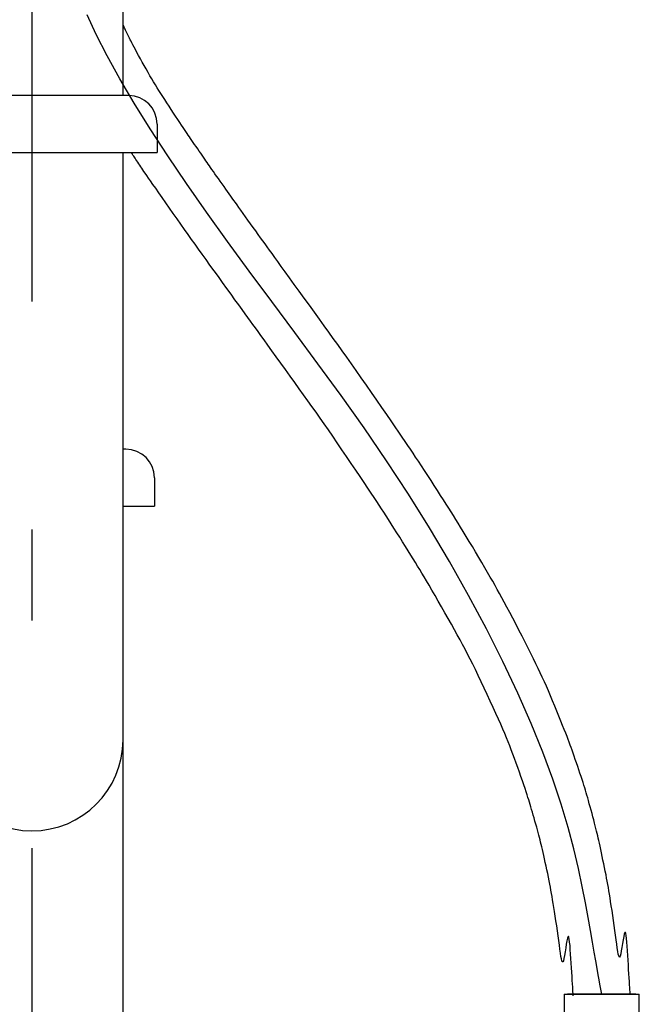
# Model space of a CAD drawing. Extents: x 100 to 4100, y 100 to 2870.
# Drawn here: x 1298 to 1407, y 1155 to 1328 of the extents above; entities that cross this region are included whole.
import ezdxf

# ---------------------------------------------------------------- set-up
doc = ezdxf.new("R2010")
doc.units = 0
doc.header["$LTSCALE"] = 8
doc.linetypes.add('CENTER2', pattern=[24, 12, -5, 2, -5])
doc.layers.add('9-0', color=7, linetype='CONTINUOUS')
doc.layers.add('A-1', color=1, linetype='CENTER2')

msp = doc.modelspace()

# ---------------------------------------------------------------- linework, layer by layer
at = {"layer": '9-0', "color": 5, "linetype": 'CONTINUOUS'}
for p, q in [((1316, 1315), (1316, 1355)), ((1316.21, 1327.02), (1316, 1327.46)), ((1316.28, 1326.86), (1316.21, 1327.02)), ((1316.36, 1326.68), (1316.28, 1326.86)), ((1316.46, 1326.48), (1316.36, 1326.68)), ((1316.56, 1326.26), (1316.46, 1326.48)), ((1316.67, 1326.04), (1316.56, 1326.26)), ((1316.78, 1325.81), (1316.67, 1326.04)), ((1316.89, 1325.57), (1316.78, 1325.81)), ((1317.01, 1325.33), (1316.89, 1325.57)), ((1317.13, 1325.09), (1317.01, 1325.33)), ((1317.26, 1324.83), (1317.13, 1325.09)), ((1317.4, 1324.55), (1317.26, 1324.83)), ((1317.56, 1324.25), (1317.4, 1324.55)), ((1317.74, 1323.9), (1317.56, 1324.25)), ((1317.94, 1323.52), (1317.74, 1323.9)), ((1318.18, 1323.08), (1317.94, 1323.52)), ((1318.44, 1322.6), (1318.18, 1323.08)), ((1318.73, 1322.06), (1318.44, 1322.6)), ((1319.04, 1321.49), (1318.73, 1322.06)), ((1319.37, 1320.9), (1319.04, 1321.49)), ((1319.71, 1320.29), (1319.37, 1320.9)), ((1320.05, 1319.68), (1319.71, 1320.29)), ((1320.39, 1319.08), (1320.05, 1319.68)), ((1320.72, 1318.5), (1320.39, 1319.08)), ((1321.04, 1317.95), (1320.72, 1318.5)), ((1321.36, 1317.42), (1321.04, 1317.95)), ((1321.67, 1316.9), (1321.36, 1317.42)), ((1321.98, 1316.39), (1321.67, 1316.9)), ((1322.3, 1315.88), (1321.98, 1316.39)), ((1322.62, 1315.37), (1322.3, 1315.88)), ((1317, 1315), (1283, 1315)), ((1322.96, 1314.84), (1322.62, 1315.37)), ((1323.31, 1314.3), (1322.96, 1314.84)), ((1323.68, 1313.73), (1323.31, 1314.3)), ((1324.07, 1313.14), (1323.68, 1313.73)), ((1324.46, 1312.54), (1324.07, 1313.14)), ((1324.85, 1311.95), (1324.46, 1312.54)), ((1325.23, 1311.37), (1324.85, 1311.95)), ((1325.6, 1310.82), (1325.23, 1311.37)), ((1325.94, 1310.3), (1325.6, 1310.82)), ((1322, 1310), (1322, 1305)), ((1326.26, 1309.83), (1325.94, 1310.3)), ((1326.54, 1309.41), (1326.26, 1309.83)), ((1326.79, 1309.03), (1326.54, 1309.41)), ((1327.02, 1308.69), (1326.79, 1309.03)), ((1327.23, 1308.38), (1327.02, 1308.69)), ((1327.44, 1308.07), (1327.23, 1308.38)), ((1327.64, 1307.78), (1327.44, 1308.07)), ((1327.85, 1307.47), (1327.64, 1307.78)), ((1328.07, 1307.15), (1327.85, 1307.47)), ((1328.31, 1306.8), (1328.07, 1307.15)), ((1328.57, 1306.44), (1328.31, 1306.8)), ((1328.83, 1306.05), (1328.57, 1306.44)), ((1329.1, 1305.66), (1328.83, 1306.05)), ((1329.37, 1305.28), (1329.1, 1305.66)), ((1329.63, 1304.89), (1329.37, 1305.28)), ((1278, 1305), (1322, 1305)), ((1316, 770), (1316, 1305)), ((1317.48, 1304.96), (1317.46, 1305)), ((1317.49, 1304.95), (1317.48, 1304.96)), ((1317.5, 1304.93), (1317.49, 1304.95)), ((1317.51, 1304.92), (1317.5, 1304.93)), ((1317.52, 1304.9), (1317.51, 1304.92)), ((1317.53, 1304.88), (1317.52, 1304.9)), ((1317.55, 1304.86), (1317.53, 1304.88)), ((1317.56, 1304.84), (1317.55, 1304.86)), ((1317.57, 1304.82), (1317.56, 1304.84)), ((1317.59, 1304.8), (1317.57, 1304.82)), ((1317.61, 1304.77), (1317.59, 1304.8)), ((1317.64, 1304.72), (1317.61, 1304.77)), ((1317.68, 1304.66), (1317.64, 1304.72)), ((1317.73, 1304.58), (1317.68, 1304.66)), ((1317.8, 1304.48), (1317.73, 1304.58)), ((1317.89, 1304.35), (1317.8, 1304.48)), ((1318, 1304.19), (1317.89, 1304.35)), ((1318.13, 1304), (1318, 1304.19)), ((1318.27, 1303.78), (1318.13, 1304)), ((1318.42, 1303.55), (1318.27, 1303.78)), ((1318.59, 1303.31), (1318.42, 1303.55)), ((1329.88, 1304.53), (1329.63, 1304.89)), ((1330.13, 1304.18), (1329.88, 1304.53)), ((1330.35, 1303.86), (1330.13, 1304.18)), ((1330.56, 1303.56), (1330.35, 1303.86)), ((1330.76, 1303.27), (1330.56, 1303.56)), ((1318.76, 1303.05), (1318.59, 1303.31)), ((1318.94, 1302.79), (1318.76, 1303.05)), ((1319.12, 1302.53), (1318.94, 1302.79)), ((1319.29, 1302.27), (1319.12, 1302.53)), ((1319.48, 1301.99), (1319.29, 1302.27)), ((1319.68, 1301.7), (1319.48, 1301.99)), ((1330.96, 1302.98), (1330.76, 1303.27)), ((1331.17, 1302.69), (1330.96, 1302.98)), ((1331.38, 1302.38), (1331.17, 1302.69)), ((1331.61, 1302.05), (1331.38, 1302.38)), ((1331.86, 1301.69), (1331.61, 1302.05)), ((1319.91, 1301.37), (1319.68, 1301.7)), ((1320.17, 1300.99), (1319.91, 1301.37)), ((1320.48, 1300.54), (1320.17, 1300.99)), ((1320.84, 1300.03), (1320.48, 1300.54)), ((1321.25, 1299.42), (1320.84, 1300.03)), ((1332.14, 1301.3), (1331.86, 1301.69)), ((1332.43, 1300.88), (1332.14, 1301.3)), ((1332.75, 1300.43), (1332.43, 1300.88)), ((1333.07, 1299.97), (1332.75, 1300.43)), ((1321.74, 1298.73), (1321.25, 1299.42)), ((1322.28, 1297.94), (1321.74, 1298.73)), ((1333.4, 1299.51), (1333.07, 1299.97)), ((1333.72, 1299.05), (1333.4, 1299.51)), ((1334.04, 1298.6), (1333.72, 1299.05)), ((1334.34, 1298.17), (1334.04, 1298.6)), ((1322.87, 1297.09), (1322.28, 1297.94)), ((1323.5, 1296.2), (1322.87, 1297.09)), ((1334.63, 1297.76), (1334.34, 1298.17)), ((1334.9, 1297.38), (1334.63, 1297.76)), ((1335.17, 1297), (1334.9, 1297.38)), ((1335.44, 1296.62), (1335.17, 1297)), ((1335.72, 1296.22), (1335.44, 1296.62)), ((1324.15, 1295.26), (1323.5, 1296.2)), ((1324.82, 1294.31), (1324.15, 1295.26)), ((1336.02, 1295.81), (1335.72, 1296.22)), ((1336.34, 1295.36), (1336.02, 1295.81)), ((1336.69, 1294.87), (1336.34, 1295.36)), ((1337.08, 1294.33), (1336.69, 1294.87)), ((1325.48, 1293.36), (1324.82, 1294.31)), ((1326.14, 1292.43), (1325.48, 1293.36)), ((1337.49, 1293.75), (1337.08, 1294.33)), ((1337.93, 1293.14), (1337.49, 1293.75)), ((1338.37, 1292.52), (1337.93, 1293.14)), ((1326.78, 1291.52), (1326.14, 1292.43)), ((1327.41, 1290.64), (1326.78, 1291.52)), ((1338.83, 1291.88), (1338.37, 1292.52)), ((1339.28, 1291.25), (1338.83, 1291.88)), ((1328.02, 1289.77), (1327.41, 1290.64)), ((1328.64, 1288.91), (1328.02, 1289.77)), ((1339.72, 1290.64), (1339.28, 1291.25)), ((1340.14, 1290.05), (1339.72, 1290.64)), ((1340.54, 1289.5), (1340.14, 1290.05)), ((1329.27, 1288.03), (1328.64, 1288.91)), ((1329.91, 1287.14), (1329.27, 1288.03)), ((1340.92, 1288.96), (1340.54, 1289.5)), ((1341.31, 1288.43), (1340.92, 1288.96)), ((1341.71, 1287.87), (1341.31, 1288.43)), ((1330.57, 1286.22), (1329.91, 1287.14)), ((1331.26, 1285.26), (1330.57, 1286.22)), ((1342.15, 1287.27), (1341.71, 1287.87)), ((1342.62, 1286.61), (1342.15, 1287.27)), ((1343.16, 1285.87), (1342.62, 1286.61)), ((1331.98, 1284.26), (1331.26, 1285.26)), ((1343.77, 1285.02), (1343.16, 1285.87)), ((1344.46, 1284.06), (1343.77, 1285.02)), ((1332.73, 1283.23), (1331.98, 1284.26)), ((1333.48, 1282.19), (1332.73, 1283.23)), ((1345.23, 1283), (1344.46, 1284.06)), ((1346.05, 1281.87), (1345.23, 1283)), ((1334.23, 1281.16), (1333.48, 1282.19)), ((1334.96, 1280.15), (1334.23, 1281.16)), ((1346.91, 1280.67), (1346.05, 1281.87)), ((1335.65, 1279.18), (1334.96, 1280.15)), ((1347.8, 1279.44), (1346.91, 1280.67)), ((1348.7, 1278.2), (1347.8, 1279.44)), ((1336.31, 1278.28), (1335.65, 1279.18)), ((1336.91, 1277.45), (1336.31, 1278.28)), ((1349.59, 1276.97), (1348.7, 1278.2)), ((1337.44, 1276.71), (1336.91, 1277.45)), ((1337.92, 1276.05), (1337.44, 1276.71)), ((1338.36, 1275.43), (1337.92, 1276.05)), ((1350.46, 1275.77), (1349.59, 1276.97)), ((1338.8, 1274.83), (1338.36, 1275.43)), ((1339.24, 1274.23), (1338.8, 1274.83)), ((1339.7, 1273.58), (1339.24, 1274.23)), ((1351.3, 1274.61), (1350.46, 1275.77)), ((1352.1, 1273.49), (1351.3, 1274.61)), ((1340.2, 1272.88), (1339.7, 1273.58)), ((1340.77, 1272.1), (1340.2, 1272.88)), ((1352.89, 1272.39), (1352.1, 1273.49)), ((1353.68, 1271.31), (1352.89, 1272.39)), ((1341.41, 1271.21), (1340.77, 1272.1)), ((1342.12, 1270.22), (1341.41, 1271.21)), ((1354.46, 1270.21), (1353.68, 1271.31)), ((1342.88, 1269.17), (1342.12, 1270.22)), ((1343.67, 1268.06), (1342.88, 1269.17)), ((1355.25, 1269.1), (1354.46, 1270.21)), ((1356.07, 1267.94), (1355.25, 1269.1)), ((1344.49, 1266.92), (1343.67, 1268.06)), ((1356.92, 1266.74), (1356.07, 1267.94)), ((1345.32, 1265.77), (1344.49, 1266.92)), ((1346.14, 1264.63), (1345.32, 1265.77)), ((1357.8, 1265.48), (1356.92, 1266.74)), ((1358.71, 1264.18), (1357.8, 1265.48)), ((1346.94, 1263.52), (1346.14, 1264.63)), ((1359.62, 1262.86), (1358.71, 1264.18)), ((1347.7, 1262.45), (1346.94, 1263.52)), ((1348.44, 1261.41), (1347.7, 1262.45)), ((1360.53, 1261.55), (1359.62, 1262.86)), ((1349.16, 1260.4), (1348.44, 1261.41)), ((1349.87, 1259.4), (1349.16, 1260.4)), ((1361.42, 1260.27), (1360.53, 1261.55)), ((1362.27, 1259.04), (1361.42, 1260.27)), ((1350.58, 1258.39), (1349.87, 1259.4)), ((1363.06, 1257.89), (1362.27, 1259.04)), ((1351.3, 1257.36), (1350.58, 1258.39)), ((1352.04, 1256.3), (1351.3, 1257.36)), ((1363.78, 1256.83), (1363.06, 1257.89)), ((1364.42, 1255.89), (1363.78, 1256.83)), ((1352.8, 1255.19), (1352.04, 1256.3)), ((1353.6, 1254.03), (1352.8, 1255.19)), ((1365, 1255.06), (1364.42, 1255.89)), ((1354.41, 1252.84), (1353.6, 1254.03)), ((1365.51, 1254.29), (1365, 1255.06)), ((1365.99, 1253.58), (1365.51, 1254.29)), ((1366.45, 1252.91), (1365.99, 1253.58)), ((1316.5, 1252.92), (1316, 1252.92)), ((1355.23, 1251.62), (1354.41, 1252.84)), ((1356.05, 1250.42), (1355.23, 1251.62)), ((1366.9, 1252.23), (1366.45, 1252.91)), ((1367.35, 1251.54), (1366.9, 1252.23)), ((1356.85, 1249.24), (1356.05, 1250.42)), ((1367.84, 1250.81), (1367.35, 1251.54)), ((1368.36, 1250.02), (1367.84, 1250.81)), ((1368.9, 1249.18), (1368.36, 1250.02)), ((1357.61, 1248.11), (1356.85, 1249.24)), ((1369.47, 1248.31), (1368.9, 1249.18)), ((1370.05, 1247.42), (1369.47, 1248.31)), ((1321.5, 1247.92), (1321.5, 1242.92)), ((1358.32, 1247.05), (1357.61, 1248.11)), ((1358.97, 1246.08), (1358.32, 1247.05)), ((1370.63, 1246.53), (1370.05, 1247.42)), ((1371.19, 1245.65), (1370.63, 1246.53)), ((1359.54, 1245.22), (1358.97, 1246.08)), ((1360.05, 1244.45), (1359.54, 1245.22)), ((1371.74, 1244.81), (1371.19, 1245.65)), ((1372.25, 1244.01), (1371.74, 1244.81)), ((1360.52, 1243.75), (1360.05, 1244.45)), ((1360.94, 1243.1), (1360.52, 1243.75)), ((1361.35, 1242.48), (1360.94, 1243.1)), ((1372.72, 1243.27), (1372.25, 1244.01)), ((1373.17, 1242.58), (1372.72, 1243.27)), ((1316, 1242.92), (1321.5, 1242.92)), ((1361.75, 1241.86), (1361.35, 1242.48)), ((1362.16, 1241.23), (1361.75, 1241.86)), ((1373.59, 1241.91), (1373.17, 1242.58)), ((1373.99, 1241.26), (1373.59, 1241.91)), ((1374.4, 1240.6), (1373.99, 1241.26)), ((1362.59, 1240.56), (1362.16, 1241.23)), ((1363.05, 1239.83), (1362.59, 1240.56)), ((1363.53, 1239.07), (1363.05, 1239.83)), ((1374.82, 1239.93), (1374.4, 1240.6)), ((1375.25, 1239.22), (1374.82, 1239.93)), ((1364.04, 1238.27), (1363.53, 1239.07)), ((1364.55, 1237.46), (1364.04, 1238.27)), ((1375.72, 1238.45), (1375.25, 1239.22)), ((1376.22, 1237.62), (1375.72, 1238.45)), ((1365.06, 1236.64), (1364.55, 1237.46)), ((1365.57, 1235.84), (1365.06, 1236.64)), ((1376.75, 1236.74), (1376.22, 1237.62)), ((1377.3, 1235.82), (1376.75, 1236.74)), ((1366.05, 1235.07), (1365.57, 1235.84)), ((1366.5, 1234.34), (1366.05, 1235.07)), ((1366.92, 1233.67), (1366.5, 1234.34)), ((1377.86, 1234.88), (1377.3, 1235.82)), ((1378.42, 1233.94), (1377.86, 1234.88)), ((1367.32, 1233.03), (1366.92, 1233.67)), ((1367.69, 1232.41), (1367.32, 1233.03)), ((1378.97, 1233.01), (1378.42, 1233.94)), ((1379.49, 1232.11), (1378.97, 1233.01)), ((1368.07, 1231.8), (1367.69, 1232.41)), ((1368.44, 1231.17), (1368.07, 1231.8)), ((1368.84, 1230.51), (1368.44, 1231.17)), ((1379.99, 1231.26), (1379.49, 1232.11)), ((1380.45, 1230.47), (1379.99, 1231.26)), ((1369.25, 1229.8), (1368.84, 1230.51)), ((1369.71, 1229.03), (1369.25, 1229.8)), ((1380.88, 1229.73), (1380.45, 1230.47)), ((1381.29, 1229.01), (1380.88, 1229.73)), ((1370.21, 1228.17), (1369.71, 1229.03)), ((1370.75, 1227.24), (1370.21, 1228.17)), ((1381.68, 1228.31), (1381.29, 1229.01)), ((1382.08, 1227.59), (1381.68, 1228.31)), ((1382.49, 1226.85), (1382.08, 1227.59)), ((1371.31, 1226.26), (1370.75, 1227.24)), ((1371.89, 1225.25), (1371.31, 1226.26)), ((1382.91, 1226.06), (1382.49, 1226.85)), ((1383.37, 1225.2), (1382.91, 1226.06)), ((1372.48, 1224.22), (1371.89, 1225.25)), ((1373.06, 1223.2), (1372.48, 1224.22)), ((1383.86, 1224.27), (1383.37, 1225.2)), ((1384.38, 1223.28), (1383.86, 1224.27)), ((1373.62, 1222.2), (1373.06, 1223.2)), ((1384.93, 1222.24), (1384.38, 1223.28)), ((1385.48, 1221.17), (1384.93, 1222.24)), ((1374.16, 1221.24), (1373.62, 1222.2)), ((1374.66, 1220.34), (1374.16, 1221.24)), ((1386.03, 1220.1), (1385.48, 1221.17)), ((1375.14, 1219.47), (1374.66, 1220.34)), ((1375.59, 1218.63), (1375.14, 1219.47)), ((1386.57, 1219.04), (1386.03, 1220.1)), ((1387.09, 1218.02), (1386.57, 1219.04)), ((1376.03, 1217.8), (1375.59, 1218.63)), ((1376.46, 1216.96), (1376.03, 1217.8)), ((1387.58, 1217.04), (1387.09, 1218.02)), ((1388.04, 1216.13), (1387.58, 1217.04)), ((1376.9, 1216.09), (1376.46, 1216.96)), ((1377.36, 1215.18), (1376.9, 1216.09)), ((1388.46, 1215.27), (1388.04, 1216.13)), ((1377.83, 1214.22), (1377.36, 1215.18)), ((1378.33, 1213.18), (1377.83, 1214.22)), ((1388.85, 1214.45), (1388.46, 1215.27)), ((1389.22, 1213.66), (1388.85, 1214.45)), ((1389.58, 1212.89), (1389.22, 1213.66)), ((1378.85, 1212.09), (1378.33, 1213.18)), ((1379.38, 1210.96), (1378.85, 1212.09)), ((1389.94, 1212.11), (1389.58, 1212.89)), ((1390.29, 1211.31), (1389.94, 1212.11)), ((1379.91, 1209.83), (1379.38, 1210.96)), ((1390.64, 1210.49), (1390.29, 1211.31)), ((1391.01, 1209.63), (1390.64, 1210.49)), ((1380.44, 1208.69), (1379.91, 1209.83)), ((1380.95, 1207.59), (1380.44, 1208.69)), ((1391.39, 1208.73), (1391.01, 1209.63)), ((1391.76, 1207.83), (1391.39, 1208.73)), ((1381.43, 1206.53), (1380.95, 1207.59)), ((1392.13, 1206.93), (1391.76, 1207.83)), ((1392.49, 1206.05), (1392.13, 1206.93)), ((1381.87, 1205.54), (1381.43, 1206.53)), ((1382.28, 1204.63), (1381.87, 1205.54)), ((1392.83, 1205.2), (1392.49, 1206.05)), ((1393.15, 1204.41), (1392.83, 1205.2)), ((1382.64, 1203.79), (1382.28, 1204.63)), ((1382.98, 1203.01), (1382.64, 1203.79)), ((1393.44, 1203.69), (1393.15, 1204.41)), ((1393.69, 1203.04), (1393.44, 1203.69)), ((1383.29, 1202.27), (1382.98, 1203.01)), ((1383.58, 1201.55), (1383.29, 1202.27)), ((1383.86, 1200.85), (1383.58, 1201.55)), ((1393.92, 1202.47), (1393.69, 1203.04)), ((1394.12, 1201.95), (1393.92, 1202.47)), ((1394.3, 1201.46), (1394.12, 1201.95)), ((1384.13, 1200.13), (1383.86, 1200.85)), ((1384.41, 1199.39), (1384.13, 1200.13)), ((1394.47, 1200.99), (1394.3, 1201.46)), ((1394.64, 1200.53), (1394.47, 1200.99)), ((1394.81, 1200.06), (1394.64, 1200.53)), ((1394.99, 1199.56), (1394.81, 1200.06)), ((1384.7, 1198.62), (1384.41, 1199.39)), ((1384.98, 1197.83), (1384.7, 1198.62)), ((1395.18, 1199.02), (1394.99, 1199.56)), ((1395.37, 1198.44), (1395.18, 1199.02)), ((1395.58, 1197.85), (1395.37, 1198.44)), ((1385.27, 1197.02), (1384.98, 1197.83)), ((1385.55, 1196.22), (1385.27, 1197.02)), ((1395.79, 1197.24), (1395.58, 1197.85)), ((1395.99, 1196.63), (1395.79, 1197.24)), ((1396.19, 1196.03), (1395.99, 1196.63)), ((1385.83, 1195.44), (1385.55, 1196.22)), ((1386.09, 1194.69), (1385.83, 1195.44)), ((1386.33, 1193.98), (1386.09, 1194.69)), ((1396.38, 1195.46), (1396.19, 1196.03)), ((1396.56, 1194.91), (1396.38, 1195.46)), ((1396.73, 1194.41), (1396.56, 1194.91)), ((1386.55, 1193.34), (1386.33, 1193.98)), ((1386.74, 1192.77), (1386.55, 1193.34)), ((1396.88, 1193.94), (1396.73, 1194.41)), ((1397.02, 1193.49), (1396.88, 1193.94)), ((1397.15, 1193.05), (1397.02, 1193.49)), ((1397.28, 1192.61), (1397.15, 1193.05)), ((1386.91, 1192.26), (1386.74, 1192.77)), ((1387.06, 1191.8), (1386.91, 1192.26)), ((1387.2, 1191.37), (1387.06, 1191.8)), ((1387.33, 1190.95), (1387.2, 1191.37)), ((1397.41, 1192.17), (1397.28, 1192.61)), ((1397.55, 1191.71), (1397.41, 1192.17)), ((1397.68, 1191.22), (1397.55, 1191.71)), ((1397.83, 1190.69), (1397.68, 1191.22)), ((1387.45, 1190.55), (1387.33, 1190.95)), ((1387.58, 1190.13), (1387.45, 1190.55)), ((1387.71, 1189.69), (1387.58, 1190.13)), ((1387.85, 1189.21), (1387.71, 1189.69)), ((1397.98, 1190.14), (1397.83, 1190.69)), ((1398.14, 1189.56), (1397.98, 1190.14)), ((1398.3, 1188.98), (1398.14, 1189.56)), ((1387.99, 1188.7), (1387.85, 1189.21)), ((1388.14, 1188.18), (1387.99, 1188.7)), ((1388.29, 1187.64), (1388.14, 1188.18)), ((1398.45, 1188.4), (1398.3, 1188.98)), ((1398.6, 1187.84), (1398.45, 1188.4)), ((1398.74, 1187.29), (1398.6, 1187.84)), ((1388.44, 1187.11), (1388.29, 1187.64)), ((1388.59, 1186.58), (1388.44, 1187.11)), ((1388.73, 1186.08), (1388.59, 1186.58)), ((1388.86, 1185.6), (1388.73, 1186.08)), ((1398.87, 1186.79), (1398.74, 1187.29)), ((1398.99, 1186.32), (1398.87, 1186.79)), ((1399.1, 1185.88), (1398.99, 1186.32)), ((1388.97, 1185.15), (1388.86, 1185.6)), ((1389.08, 1184.74), (1388.97, 1185.15)), ((1389.19, 1184.33), (1389.08, 1184.74)), ((1389.29, 1183.93), (1389.19, 1184.33)), ((1399.2, 1185.46), (1399.1, 1185.88)), ((1399.3, 1185.05), (1399.2, 1185.46)), ((1399.4, 1184.64), (1399.3, 1185.05)), ((1399.5, 1184.2), (1399.4, 1184.64)), ((1399.6, 1183.74), (1399.5, 1184.2)), ((1389.39, 1183.53), (1389.29, 1183.93)), ((1389.49, 1183.1), (1389.39, 1183.53)), ((1389.59, 1182.64), (1389.49, 1183.1)), ((1389.71, 1182.13), (1389.59, 1182.64)), ((1399.71, 1183.23), (1399.6, 1183.74)), ((1399.83, 1182.67), (1399.71, 1183.23)), ((1399.96, 1182.07), (1399.83, 1182.67)), ((1389.83, 1181.58), (1389.71, 1182.13)), ((1389.96, 1180.98), (1389.83, 1181.58)), ((1390.1, 1180.36), (1389.96, 1180.98)), ((1400.1, 1181.44), (1399.96, 1182.07)), ((1400.23, 1180.78), (1400.1, 1181.44)), ((1400.37, 1180.12), (1400.23, 1180.78)), ((1390.24, 1179.71), (1390.1, 1180.36)), ((1390.38, 1179.05), (1390.24, 1179.71)), ((1390.52, 1178.4), (1390.38, 1179.05)), ((1400.5, 1179.46), (1400.37, 1180.12)), ((1400.63, 1178.82), (1400.5, 1179.46)), ((1390.65, 1177.76), (1390.52, 1178.4)), ((1390.78, 1177.15), (1390.65, 1177.76)), ((1400.76, 1178.2), (1400.63, 1178.82)), ((1400.87, 1177.62), (1400.76, 1178.2)), ((1400.97, 1177.06), (1400.87, 1177.62)), ((1390.89, 1176.57), (1390.78, 1177.15)), ((1391, 1176.02), (1390.89, 1176.57)), ((1391.1, 1175.48), (1391, 1176.02)), ((1401.07, 1176.52), (1400.97, 1177.06)), ((1401.17, 1175.97), (1401.07, 1176.52)), ((1401.27, 1175.41), (1401.17, 1175.97)), ((1391.2, 1174.94), (1391.1, 1175.48)), ((1391.29, 1174.38), (1391.2, 1174.94)), ((1391.39, 1173.8), (1391.29, 1174.38)), ((1401.36, 1174.81), (1401.27, 1175.41)), ((1401.46, 1174.18), (1401.36, 1174.81)), ((1401.57, 1173.49), (1401.46, 1174.18)), ((1391.5, 1173.17), (1391.39, 1173.8)), ((1391.6, 1172.48), (1391.5, 1173.17)), ((1391.72, 1171.73), (1391.6, 1172.48)), ((1401.69, 1172.73), (1401.57, 1173.49)), ((1401.81, 1171.92), (1401.69, 1172.73)), ((1391.84, 1170.93), (1391.72, 1171.73)), ((1391.97, 1170.09), (1391.84, 1170.93)), ((1401.93, 1171.07), (1401.81, 1171.92)), ((1402.06, 1170.19), (1401.93, 1171.07)), ((1392.1, 1169.23), (1391.97, 1170.09)), ((1392.22, 1168.36), (1392.1, 1169.23)), ((1402.19, 1169.31), (1402.06, 1170.19)), ((1402.31, 1168.44), (1402.19, 1169.31)), ((1392.35, 1167.5), (1392.22, 1168.36)), ((1392.46, 1166.66), (1392.35, 1167.5)), ((1394, 1167.09), (1393.9, 1166.63)), ((1394.09, 1167.37), (1394, 1167.09)), ((1394.17, 1167.42), (1394.09, 1167.37)), ((1394.25, 1167.25), (1394.17, 1167.42)), ((1394.32, 1166.91), (1394.25, 1167.25)), ((1394.38, 1166.4), (1394.32, 1166.91)), ((1402.43, 1167.59), (1402.31, 1168.44)), ((1402.54, 1166.78), (1402.43, 1167.59)), ((1403.87, 1167.35), (1403.77, 1166.77)), ((1403.97, 1167.8), (1403.87, 1167.35)), ((1404.07, 1168.06), (1403.97, 1167.8)), ((1404.15, 1168.09), (1404.07, 1168.06)), ((1404.23, 1167.91), (1404.15, 1168.09)), ((1404.3, 1167.55), (1404.23, 1167.91)), ((1404.36, 1167.04), (1404.3, 1167.55)), ((1404.42, 1166.4), (1404.36, 1167.04)), ((1392.57, 1165.87), (1392.46, 1166.66)), ((1392.67, 1165.12), (1392.57, 1165.87)), ((1393.68, 1165.37), (1393.58, 1164.68)), ((1393.79, 1166.04), (1393.68, 1165.37)), ((1393.9, 1166.63), (1393.79, 1166.04)), ((1394.44, 1165.78), (1394.38, 1166.4)), ((1394.49, 1165.07), (1394.44, 1165.78)), ((1402.64, 1166.03), (1402.54, 1166.78)), ((1402.73, 1165.35), (1402.64, 1166.03)), ((1402.82, 1164.76), (1402.73, 1165.35)), ((1403.55, 1165.46), (1403.44, 1164.83)), ((1403.66, 1166.12), (1403.55, 1165.46)), ((1403.77, 1166.77), (1403.66, 1166.12)), ((1404.47, 1165.67), (1404.42, 1166.4)), ((1404.53, 1164.87), (1404.47, 1165.67)), ((1392.76, 1164.45), (1392.67, 1165.12)), ((1392.85, 1163.88), (1392.76, 1164.45)), ((1392.93, 1163.42), (1392.85, 1163.88)), ((1393.37, 1163.5), (1393.27, 1163.11)), ((1393.47, 1164.04), (1393.37, 1163.5)), ((1393.58, 1164.68), (1393.47, 1164.04)), ((1394.55, 1164.29), (1394.49, 1165.07)), ((1394.6, 1163.48), (1394.55, 1164.29)), ((1394.65, 1162.67), (1394.6, 1163.48)), ((1402.9, 1164.29), (1402.82, 1164.76)), ((1402.98, 1163.96), (1402.9, 1164.29)), ((1403.06, 1163.77), (1402.98, 1163.96)), ((1403.15, 1163.76), (1403.06, 1163.77)), ((1403.24, 1163.93), (1403.15, 1163.76)), ((1403.34, 1164.31), (1403.24, 1163.93)), ((1403.44, 1164.83), (1403.34, 1164.31)), ((1404.58, 1164.05), (1404.53, 1164.87)), ((1404.63, 1163.21), (1404.58, 1164.05)), ((1393.01, 1163.09), (1392.93, 1163.42)), ((1393.09, 1162.92), (1393.01, 1163.09)), ((1393.18, 1162.92), (1393.09, 1162.92)), ((1393.27, 1163.11), (1393.18, 1162.92)), ((1394.7, 1161.87), (1394.65, 1162.67)), ((1394.75, 1161.09), (1394.7, 1161.87)), ((1404.68, 1162.38), (1404.63, 1163.21)), ((1404.73, 1161.58), (1404.68, 1162.38)), ((1394.8, 1160.36), (1394.75, 1161.09)), ((1394.84, 1159.67), (1394.8, 1160.36)), ((1404.78, 1160.82), (1404.73, 1161.58)), ((1404.83, 1160.1), (1404.78, 1160.82)), ((1404.87, 1159.45), (1404.83, 1160.1)), ((1394.88, 1159.05), (1394.84, 1159.67)), ((1394.91, 1158.5), (1394.88, 1159.05)), ((1394.94, 1158.04), (1394.91, 1158.5)), ((1404.9, 1158.88), (1404.87, 1159.45)), ((1404.93, 1158.41), (1404.9, 1158.88)), ((1405, 1157.27), (1404.93, 1158.41)), ((1393.4, 1157.27), (1406.6, 1157.27)), ((1393.4, 1157.27), (1393.4, 1153.86)), ((1406, 1157.27), (1394, 1157.27)), ((1395.01, 1156.95), (1394.94, 1158.04)), ((1406.6, 1153.86), (1406.6, 1157.27))]:
    msp.add_line(p, q, dxfattribs=at)
for centre, radius, start, end in [((1317, 1310), 5, 0, 90), ((1316.5, 1247.92), 5, 0, 90), ((1300, 1201.92), 16, 180, 0)]:
    msp.add_arc(centre, radius, start, end, dxfattribs=at)
at = {"layer": 'A-1', "color": 16, "linetype": 'CENTER2'}
for p, q in [((1300, 1758.85), (1300, 655.11)), ((1311.28, 1325.75), (1309.72, 1329.21)), ((1313.19, 1321.98), (1311.28, 1325.75)), ((1315.42, 1317.95), (1313.19, 1321.98)), ((1317.95, 1313.66), (1315.42, 1317.95)), ((1320.77, 1309.15), (1317.95, 1313.66)), ((1323.84, 1304.45), (1320.77, 1309.15)), ((1327.13, 1299.57), (1323.84, 1304.45)), ((1330.63, 1294.55), (1327.13, 1299.57)), ((1334.32, 1289.42), (1330.63, 1294.55)), ((1338.15, 1284.18), (1334.32, 1289.42)), ((1342.1, 1278.85), (1338.15, 1284.18)), ((1346.13, 1273.44), (1342.1, 1278.85)), ((1350.19, 1267.93), (1346.13, 1273.44)), ((1354.26, 1262.34), (1350.19, 1267.93)), ((1358.29, 1256.66), (1354.26, 1262.34)), ((1362.25, 1250.9), (1358.29, 1256.66)), ((1366.1, 1245.05), (1362.25, 1250.9)), ((1369.79, 1239.13), (1366.1, 1245.05)), ((1373.32, 1233.18), (1369.79, 1239.13)), ((1376.65, 1227.24), (1373.32, 1233.18)), ((1379.77, 1221.39), (1376.65, 1227.24)), ((1382.65, 1215.65), (1379.77, 1221.39)), ((1385.28, 1210.09), (1382.65, 1215.65)), ((1387.63, 1204.77), (1385.28, 1210.09)), ((1389.69, 1199.72), (1387.63, 1204.77)), ((1391.44, 1195), (1389.69, 1199.72)), ((1392.9, 1190.6), (1391.44, 1195)), ((1394.12, 1186.52), (1392.9, 1190.6)), ((1395.11, 1182.76), (1394.12, 1186.52)), ((1395.93, 1179.31), (1395.11, 1182.76)), ((1396.59, 1176.15), (1395.93, 1179.31)), ((1397.14, 1173.29), (1396.59, 1176.15)), ((1397.6, 1170.72), (1397.14, 1173.29)), ((1398.01, 1168.43), (1397.6, 1170.72)), ((1398.37, 1166.4), (1398.01, 1168.43)), ((1398.69, 1164.63), (1398.37, 1166.4)), ((1398.96, 1163.09), (1398.69, 1164.63)), ((1399.2, 1161.77), (1398.96, 1163.09)), ((1399.4, 1160.66), (1399.2, 1161.77)), ((1399.56, 1159.75), (1399.4, 1160.66)), ((1399.69, 1159.01), (1399.56, 1159.75)), ((1400, 1157.27), (1399.69, 1159.01)), ((1400, 1000), (1400, 1157.27))]:
    msp.add_line(p, q, dxfattribs=at)

doc.saveas('drawing.dxf')
